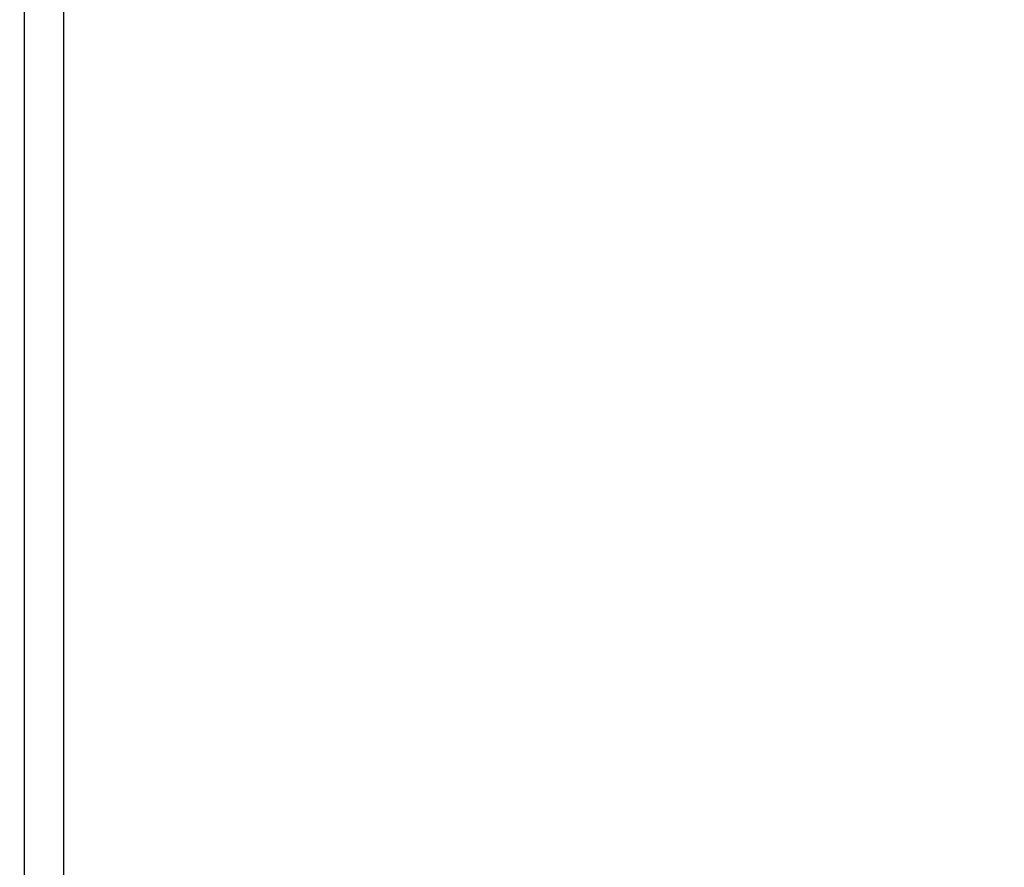
# Model space of a CAD drawing. Units: inches. Extents: x 225182 to 228639, y -7233 to -4798.
# Drawn here: x 225782 to 225808, y -5557 to -5535 of the extents above; entities that cross this region are included whole.
import ezdxf

# ---------------------------------------------------------------- set-up
doc = ezdxf.new("R2010")
doc.units = ezdxf.units.IN
doc.header["$MEASUREMENT"] = 0
doc.linetypes.add('CENTER2', pattern=[28.575, 19.05, -3.175, 3.175, -3.175])
doc.styles.add('AS Font', font='arial.ttf')
doc.dimstyles.new('AS Dtmension', dxfattribs={"dimscale": 130, "dimtxt": 0.18, "dimasz": 0.18, "dimexe": 0.18, "dimexo": 0.0625, "dimgap": 0.09, "dimtad": 1, "dimtih": 1, "dimtoh": 1, "dimdec": 0, "dimzin": 0, "dimdsep": 46, "dimtxsty": 'AS Font', "dimcen": 0, "dimclrd": 2, "dimclre": 1, "dimadec": 0, "dimazin": 0, "dimtfac": 1, "dimtdec": 0, "dimtofl": 0, "dimtmove": 0, "dimatfit": 3, "dimfxl": 1, "dimtolj": 1, "dimtzin": 0, "dimarcsym": 0})

# ---------------------------------------------------------------- blocks, each defined once
blk = doc.blocks.new('*D195')
at = {"color": 1, "lineweight": -2, "transparency": 16777216}
for p, q in [((225830.007, -5030.934), (225523.518, -5030.934)), ((225735.292, -5810.965), (225523.518, -5810.965))]:
    blk.add_line(p, q, dxfattribs=at)
at = {"color": 2, "lineweight": -2, "transparency": 16777216}
for p, q in [((225546.918, -5054.334), (225546.918, -5397.302)), ((225546.918, -5787.565), (225546.918, -5444.597))]:
    blk.add_line(p, q, dxfattribs=at)
at = {"color": 2, "transparency": 16777216}
for points in [[(225543.018, -5054.334), (225550.818, -5054.334), (225546.918, -5030.934)], [(225543.018, -5787.565), (225550.818, -5787.565), (225546.918, -5810.965)]]:
    blk.add_solid(points, dxfattribs=at)
at = {"layer": 'Defpoints', "color": 0, "transparency": 16777216}
for p in [(225838.132, -5030.934), (225546.918, -5810.965), (225743.417, -5810.965)]:
    blk.add_point(p, dxfattribs=at)
at = {"color": 0, "transparency": 16777216, "insert": (225546.918, -5420.95), "char_height": 23.4, "attachment_point": 5, "style": 'AS Font'}
blk.add_mtext('\\A1;780', dxfattribs=at)

msp = doc.modelspace()

# ---------------------------------------------------------------- linework, layer by layer
at = {"color": 7, "linetype": 'Continuous'}
for p, q in [((225782.384, -5604.124), (225782.384, -5512.568)), ((225783.384, -5512.428), (225783.384, -5607.367))]:
    msp.add_line(p, q, dxfattribs=at)
at = {"color": 2, "linetype": 'CENTER2', "ltscale": 3}
msp.add_open_spline([(225758.384, -5516.062), (225819.477, -5507.015), (225945.641, -5488.332), (226084.783, -5612.44), (226096.366, -5734.476), (226090.182, -5789.84), (226087.044, -5810.93)], degree=3, knots=[0, 0, 0, 0, 179.21239, 370.094822, 473.209192, 537.172626, 537.172626, 537.172626, 537.172626], dxfattribs=at)

# ---------------------------------------------------------------- dimensions: what is measured, and where the dimension line sits
dim = msp.add_linear_dim(base=(225546.918, -5810.965), p1=(225838.132, -5030.934), p2=(225743.417, -5810.965), angle=90, dimstyle='AS Dtmension')
dim.commit()
dim.dimension.update_dxf_attribs({"geometry": '*D195', "text_midpoint": (225546.918, -5420.95)})

doc.saveas('drawing.dxf')
